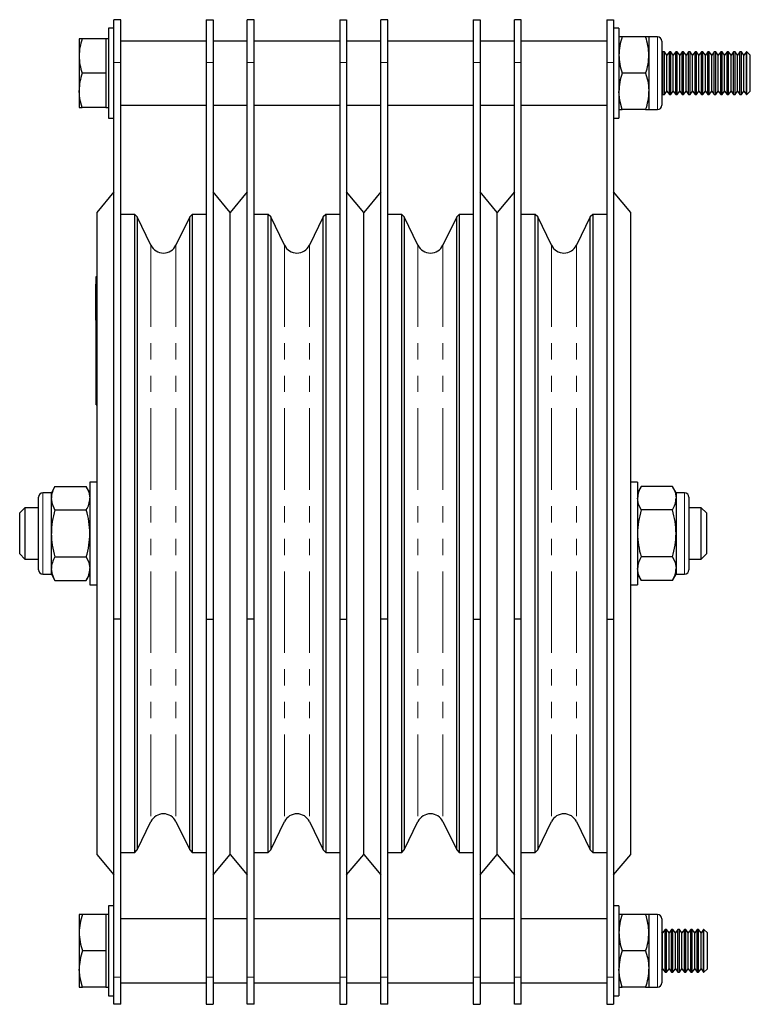
# Model space of a CAD drawing. Units: millimetres. Extents: x 217 to 961, y -94 to 815.
# Drawn here: x 790 to 961, y 355 to 585 of the extents above; entities that cross this region are included whole.
import ezdxf

# ---------------------------------------------------------------- set-up
doc = ezdxf.new("R2010")
doc.units = ezdxf.units.MM
doc.header["$LTSCALE"] = 3
doc.linetypes.add('PHANTOM', pattern=[12.7, 6.35, -1.27, 1.27, -1.27, 1.27, -1.27])

msp = doc.modelspace()

# ---------------------------------------------------------------- linework, layer by layer
at = {"color": 7, "linetype": 'Continuous', "lineweight": 25}
for p, q in [((813.56, 584.83), (811.96, 584.83)), ((811.96, 574.83), (811.96, 584.83)), ((813.56, 574.83), (813.56, 584.83)), ((833.56, 584.83), (835.16, 584.83)), ((833.56, 584.83), (833.56, 574.83)), ((835.16, 584.83), (835.16, 574.83)), ((844.76, 584.83), (843.16, 584.83)), ((843.16, 574.83), (843.16, 584.83)), ((844.76, 574.83), (844.76, 584.83)), ((864.76, 584.83), (866.36, 584.83)), ((864.76, 584.83), (864.76, 574.83)), ((866.36, 584.83), (866.36, 574.83)), ((875.96, 584.83), (874.36, 584.83)), ((874.36, 574.83), (874.36, 584.83)), ((875.96, 574.83), (875.96, 584.83)), ((895.96, 584.83), (897.56, 584.83)), ((895.96, 584.83), (895.96, 574.83)), ((897.56, 584.83), (897.56, 574.83)), ((907.16, 584.83), (905.56, 584.83)), ((905.56, 574.83), (905.56, 584.83)), ((907.16, 574.83), (907.16, 584.83)), ((927.16, 584.83), (928.76, 584.83)), ((927.16, 584.83), (927.16, 574.83)), ((928.76, 584.83), (928.76, 574.83)), ((811.96, 582.83), (810.71, 582.83)), ((810.71, 582.83), (810.71, 561.83)), ((930.01, 582.83), (928.76, 582.83)), ((930.01, 582.83), (930.01, 561.83)), ((804.57, 580.33), (803.86, 580.33)), ((803.86, 580.33), (803.86, 576.33)), ((810.11, 580.33), (804.57, 580.33)), ((810.71, 580.33), (810.11, 580.33)), ((810.11, 580.33), (810.11, 576.33)), ((833.56, 579.83), (813.56, 579.83)), ((843.16, 579.83), (835.16, 579.83)), ((864.76, 579.83), (844.76, 579.83)), ((874.36, 579.83), (866.36, 579.83)), ((895.96, 579.83), (875.96, 579.83)), ((905.56, 579.83), (897.56, 579.83)), ((927.16, 579.83), (907.16, 579.83)), ((930.77, 580.83), (930.01, 580.83)), ((936.25, 580.83), (930.77, 580.83)), ((937.01, 580.83), (936.25, 580.83)), ((939.01, 580.83), (937.01, 580.83)), ((937.01, 580.83), (937.01, 576.58)), ((940.01, 579.83), (940.01, 564.83)), ((940.29, 577.33), (940.01, 576.93)), ((940.63, 577.33), (940.29, 577.33)), ((940.29, 567.33), (940.29, 577.33)), ((941.21, 576.51), (940.63, 577.33)), ((940.63, 567.33), (940.63, 577.33)), ((941.79, 577.33), (941.21, 576.51)), ((942.13, 577.33), (941.79, 577.33)), ((941.79, 567.33), (941.79, 577.33)), ((942.71, 576.51), (942.13, 577.33)), ((942.13, 567.33), (942.13, 577.33)), ((943.29, 577.33), (942.71, 576.51)), ((943.63, 577.33), (943.29, 577.33)), ((943.29, 567.33), (943.29, 577.33)), ((944.21, 576.51), (943.63, 577.33)), ((943.63, 567.33), (943.63, 577.33)), ((944.79, 577.33), (944.21, 576.51)), ((945.13, 577.33), (944.79, 577.33)), ((944.79, 567.33), (944.79, 577.33)), ((945.71, 576.51), (945.13, 577.33)), ((945.13, 567.33), (945.13, 577.33)), ((946.29, 577.33), (945.71, 576.51)), ((946.63, 577.33), (946.29, 577.33)), ((946.29, 567.33), (946.29, 577.33)), ((947.21, 576.51), (946.63, 577.33)), ((946.63, 567.33), (946.63, 577.33)), ((947.79, 577.33), (947.21, 576.51)), ((948.13, 577.33), (947.79, 577.33)), ((947.79, 567.33), (947.79, 577.33)), ((948.71, 576.51), (948.13, 577.33)), ((948.13, 567.33), (948.13, 577.33)), ((949.29, 577.33), (948.71, 576.51)), ((949.63, 577.33), (949.29, 577.33)), ((949.29, 567.33), (949.29, 577.33)), ((950.21, 576.51), (949.63, 577.33)), ((949.63, 567.33), (949.63, 577.33)), ((950.79, 577.33), (950.21, 576.51)), ((951.13, 577.33), (950.79, 577.33)), ((950.79, 567.33), (950.79, 577.33)), ((951.71, 576.51), (951.13, 577.33)), ((951.13, 567.33), (951.13, 577.33)), ((952.29, 577.33), (951.71, 576.51)), ((952.63, 577.33), (952.29, 577.33)), ((952.29, 567.33), (952.29, 577.33)), ((953.21, 576.51), (952.63, 577.33)), ((952.63, 567.33), (952.63, 577.33)), ((953.79, 577.33), (953.21, 576.51)), ((954.13, 577.33), (953.79, 577.33)), ((953.79, 567.33), (953.79, 577.33)), ((954.71, 576.51), (954.13, 577.33)), ((954.13, 567.33), (954.13, 577.33)), ((955.29, 577.33), (954.71, 576.51)), ((955.63, 577.33), (955.29, 577.33)), ((955.29, 567.33), (955.29, 577.33)), ((956.21, 576.51), (955.63, 577.33)), ((955.63, 567.33), (955.63, 577.33)), ((956.79, 577.33), (956.21, 576.51)), ((957.13, 577.33), (956.79, 577.33)), ((956.79, 567.33), (956.79, 577.33)), ((957.71, 576.51), (957.13, 577.33)), ((957.13, 567.33), (957.13, 577.33)), ((958.29, 577.33), (957.71, 576.51)), ((958.63, 577.33), (958.29, 577.33)), ((958.29, 567.33), (958.29, 577.33)), ((959.21, 576.51), (958.63, 577.33)), ((958.63, 567.33), (958.63, 577.33)), ((959.79, 577.33), (959.21, 576.51)), ((959.88, 577.33), (959.79, 577.33)), ((959.79, 567.33), (959.79, 577.33)), ((960.71, 576.51), (959.88, 577.33)), ((959.88, 567.33), (959.88, 577.33)), ((803.86, 576.33), (803.86, 568.33)), ((810.11, 576.33), (810.11, 572.33)), ((937.01, 576.58), (937.01, 568.08)), ((941.21, 568.16), (941.21, 576.51)), ((942.71, 568.16), (942.71, 576.51)), ((944.21, 568.16), (944.21, 576.51)), ((945.71, 568.16), (945.71, 576.51)), ((947.21, 568.16), (947.21, 576.51)), ((948.71, 568.16), (948.71, 576.51)), ((950.21, 568.16), (950.21, 576.51)), ((951.71, 568.16), (951.71, 576.51)), ((953.21, 568.16), (953.21, 576.51)), ((954.71, 568.16), (954.71, 576.51)), ((956.21, 568.16), (956.21, 576.51)), ((957.71, 568.16), (957.71, 576.51)), ((959.21, 568.16), (959.21, 576.51)), ((960.71, 568.16), (960.71, 576.51)), ((811.96, 444.83), (811.96, 574.83)), ((813.56, 444.83), (813.56, 574.83)), ((833.56, 574.83), (833.56, 444.83)), ((835.16, 574.83), (835.16, 444.83)), ((843.16, 444.83), (843.16, 574.83)), ((844.76, 444.83), (844.76, 574.83)), ((864.76, 574.83), (864.76, 444.83)), ((866.36, 574.83), (866.36, 444.83)), ((874.36, 444.83), (874.36, 574.83)), ((875.96, 444.83), (875.96, 574.83)), ((895.96, 574.83), (895.96, 444.83)), ((897.56, 574.83), (897.56, 444.83)), ((905.56, 444.83), (905.56, 574.83)), ((907.16, 444.83), (907.16, 574.83)), ((927.16, 574.83), (927.16, 444.83)), ((928.76, 574.83), (928.76, 444.83)), ((810.11, 572.33), (804.57, 572.33)), ((810.11, 572.33), (810.11, 568.33)), ((936.25, 572.33), (930.77, 572.33)), ((803.86, 568.33), (803.86, 564.33)), ((810.11, 568.33), (810.11, 564.33)), ((940.63, 567.33), (941.21, 568.16)), ((941.21, 568.16), (941.79, 567.33)), ((942.13, 567.33), (942.71, 568.16)), ((942.71, 568.16), (943.29, 567.33)), ((943.63, 567.33), (944.21, 568.16)), ((944.21, 568.16), (944.79, 567.33)), ((945.13, 567.33), (945.71, 568.16)), ((945.71, 568.16), (946.29, 567.33)), ((946.63, 567.33), (947.21, 568.16)), ((947.21, 568.16), (947.79, 567.33)), ((948.13, 567.33), (948.71, 568.16)), ((948.71, 568.16), (949.29, 567.33)), ((949.63, 567.33), (950.21, 568.16)), ((950.21, 568.16), (950.79, 567.33)), ((951.13, 567.33), (951.71, 568.16)), ((951.71, 568.16), (952.29, 567.33)), ((952.63, 567.33), (953.21, 568.16)), ((953.21, 568.16), (953.79, 567.33)), ((954.13, 567.33), (954.71, 568.16)), ((954.71, 568.16), (955.29, 567.33)), ((955.63, 567.33), (956.21, 568.16)), ((956.21, 568.16), (956.79, 567.33)), ((957.13, 567.33), (957.71, 568.16)), ((957.71, 568.16), (958.29, 567.33)), ((958.63, 567.33), (959.21, 568.16)), ((959.21, 568.16), (959.79, 567.33)), ((959.88, 567.33), (960.71, 568.16)), ((937.01, 568.08), (937.01, 563.83)), ((940.01, 567.73), (940.29, 567.33)), ((940.29, 567.33), (940.63, 567.33)), ((941.79, 567.33), (942.13, 567.33)), ((943.29, 567.33), (943.63, 567.33)), ((944.79, 567.33), (945.13, 567.33)), ((946.29, 567.33), (946.63, 567.33)), ((947.79, 567.33), (948.13, 567.33)), ((949.29, 567.33), (949.63, 567.33)), ((950.79, 567.33), (951.13, 567.33)), ((952.29, 567.33), (952.63, 567.33)), ((953.79, 567.33), (954.13, 567.33)), ((955.29, 567.33), (955.63, 567.33)), ((956.79, 567.33), (957.13, 567.33)), ((958.29, 567.33), (958.63, 567.33)), ((959.79, 567.33), (959.88, 567.33)), ((803.86, 564.33), (804.57, 564.33)), ((810.11, 564.33), (804.57, 564.33)), ((810.11, 564.33), (810.71, 564.33)), ((813.56, 564.83), (833.56, 564.83)), ((835.16, 564.83), (843.16, 564.83)), ((844.76, 564.83), (864.76, 564.83)), ((866.36, 564.83), (874.36, 564.83)), ((875.96, 564.83), (895.96, 564.83)), ((897.56, 564.83), (905.56, 564.83)), ((907.16, 564.83), (927.16, 564.83)), ((930.01, 563.83), (930.77, 563.83)), ((936.25, 563.83), (930.77, 563.83)), ((936.25, 563.83), (937.01, 563.83)), ((937.01, 563.83), (939.01, 563.83)), ((810.71, 561.83), (811.96, 561.83)), ((928.76, 561.83), (930.01, 561.83)), ((811.96, 544.6), (807.96, 539.83)), ((839.16, 539.83), (835.16, 544.6)), ((843.16, 544.6), (839.16, 539.83)), ((870.36, 539.83), (866.36, 544.6)), ((874.36, 544.6), (870.36, 539.83)), ((901.56, 539.83), (897.56, 544.6)), ((905.56, 544.6), (901.56, 539.83)), ((932.76, 539.83), (928.76, 544.6)), ((807.96, 539.83), (807.96, 389.83)), ((816.84, 539.33), (813.56, 539.33)), ((817.42, 538.75), (816.84, 539.33)), ((816.84, 390.33), (816.84, 539.33)), ((820.64, 532.16), (817.42, 538.75)), ((817.42, 538.75), (817.42, 390.92)), ((829.69, 538.75), (826.48, 532.16)), ((830.28, 539.33), (829.69, 538.75)), ((829.69, 390.92), (829.69, 538.75)), ((833.56, 539.33), (830.28, 539.33)), ((830.28, 539.33), (830.28, 390.33)), ((839.16, 389.83), (839.16, 539.83)), ((848.04, 539.33), (844.76, 539.33)), ((848.62, 538.75), (848.04, 539.33)), ((848.04, 390.33), (848.04, 539.33)), ((851.84, 532.16), (848.62, 538.75)), ((848.62, 538.75), (848.62, 390.92)), ((860.89, 538.75), (857.68, 532.16)), ((861.48, 539.33), (860.89, 538.75)), ((860.89, 390.92), (860.89, 538.75)), ((864.76, 539.33), (861.48, 539.33)), ((861.48, 539.33), (861.48, 390.33)), ((870.36, 389.83), (870.36, 539.83)), ((879.24, 539.33), (875.96, 539.33)), ((879.82, 538.75), (879.24, 539.33)), ((879.24, 390.33), (879.24, 539.33)), ((883.04, 532.16), (879.82, 538.75)), ((879.82, 538.75), (879.82, 390.92)), ((892.09, 538.75), (888.88, 532.16)), ((892.68, 539.33), (892.09, 538.75)), ((892.09, 390.92), (892.09, 538.75)), ((895.96, 539.33), (892.68, 539.33)), ((892.68, 539.33), (892.68, 390.33)), ((901.56, 389.83), (901.56, 539.83)), ((910.44, 539.33), (907.16, 539.33)), ((911.02, 538.75), (910.44, 539.33)), ((910.44, 390.33), (910.44, 539.33)), ((914.24, 532.16), (911.02, 538.75)), ((911.02, 538.75), (911.02, 390.92)), ((923.29, 538.75), (920.08, 532.16)), ((923.88, 539.33), (923.29, 538.75)), ((923.29, 390.92), (923.29, 538.75)), ((927.16, 539.33), (923.88, 539.33)), ((923.88, 539.33), (923.88, 390.33)), ((932.76, 389.83), (932.76, 539.83)), ((807.86, 524.83), (807.96, 524.83)), ((807.86, 520.83), (807.86, 524.83)), ((807.86, 523.04), (807.76, 523.04)), ((807.76, 522.32), (807.76, 523.04)), ((807.76, 521.79), (807.76, 522.32)), ((807.76, 515.88), (807.76, 521.79)), ((807.86, 498.83), (807.86, 520.83)), ((807.76, 515.34), (807.76, 515.88)), ((807.76, 514.63), (807.76, 515.34)), ((807.76, 514.63), (807.86, 514.63)), ((807.76, 514.59), (807.86, 514.59)), ((807.76, 514.59), (807.76, 514.45)), ((807.76, 514.45), (807.86, 514.45)), ((807.76, 514.45), (807.76, 514.03)), ((807.76, 514.03), (807.86, 514.03)), ((807.76, 514.03), (807.76, 513.51)), ((807.76, 513.51), (807.86, 513.51)), ((807.76, 513.51), (807.76, 513.49)), ((807.76, 513.49), (807.86, 513.49)), ((807.76, 513.49), (807.76, 513.36)), ((807.76, 513.36), (807.86, 513.36)), ((807.76, 513.36), (807.76, 512.99)), ((807.76, 513.13), (807.76, 512.95)), ((807.76, 512.99), (807.86, 512.99)), ((807.76, 512.99), (807.76, 512.47)), ((807.76, 512.47), (807.86, 512.47)), ((807.76, 512.47), (807.76, 512.28)), ((807.76, 512.43), (807.76, 512.33)), ((807.76, 512.28), (807.86, 512.28)), ((807.76, 510.91), (807.86, 510.91)), ((807.76, 510.85), (807.86, 510.85)), ((807.76, 510.85), (807.76, 509.62)), ((807.75, 508.65), (807.76, 508.65)), ((807.76, 509.62), (807.86, 509.62)), ((807.76, 509.62), (807.76, 508.65)), ((807.76, 508.68), (807.76, 508.38)), ((807.76, 508.65), (807.86, 508.65)), ((807.76, 508.65), (807.76, 508.6)), ((807.76, 508.6), (807.86, 508.6)), ((807.76, 508.38), (807.86, 508.38)), ((807.76, 508.38), (807.76, 508.11)), ((807.76, 508.11), (807.76, 508.07)), ((807.76, 508.11), (807.86, 508.11)), ((807.76, 508.07), (807.86, 508.07)), ((807.76, 507.23), (807.86, 507.23)), ((807.76, 507.17), (807.86, 507.17)), ((807.76, 507.17), (807.76, 506.92)), ((807.76, 506.92), (807.86, 506.92)), ((807.76, 506.92), (807.76, 506.31)), ((807.76, 506.31), (807.86, 506.31)), ((807.76, 506.31), (807.76, 506.06)), ((807.76, 506.06), (807.86, 506.06)), ((807.76, 506.06), (807.76, 505.22)), ((807.76, 505.22), (807.86, 505.22)), ((807.76, 505.22), (807.76, 504.97)), ((807.76, 504.97), (807.86, 504.97)), ((807.76, 504.92), (807.86, 504.92)), ((807.76, 503.55), (807.86, 503.55)), ((807.76, 503.55), (807.76, 503.36)), ((807.76, 503.49), (807.76, 503.41)), ((807.76, 503.36), (807.86, 503.36)), ((807.76, 503.36), (807.76, 503.02)), ((807.76, 503.02), (807.86, 503.02)), ((807.76, 502.9), (807.76, 502.4)), ((807.76, 502.41), (807.86, 502.41)), ((807.76, 502.41), (807.76, 501.44)), ((807.76, 501.44), (807.86, 501.44)), ((807.76, 501.44), (807.76, 501.24)), ((807.76, 501.37), (807.76, 501.29)), ((807.76, 501.24), (807.86, 501.24)), ((807.76, 499.89), (807.86, 499.89)), ((807.76, 499.89), (807.76, 499.45)), ((807.76, 499.45), (807.86, 499.45)), ((807.76, 499.45), (807.76, 498.94)), ((807.76, 498.94), (807.76, 498.33)), ((807.76, 498.94), (807.86, 498.94)), ((807.76, 498.33), (807.86, 498.33)), ((807.76, 498.33), (807.76, 498.3)), ((807.76, 498.3), (807.86, 498.3)), ((807.76, 498.21), (807.76, 497.9)), ((807.76, 497.9), (807.86, 497.9)), ((807.86, 494.83), (807.86, 498.83)), ((807.86, 494.83), (807.96, 494.83)), ((807.96, 476.83), (806.36, 476.83)), ((806.36, 476.83), (806.36, 464.83)), ((934.36, 476.83), (932.76, 476.83)), ((934.36, 476.83), (934.36, 452.83)), ((797.36, 474.33), (795.36, 474.33)), ((798.21, 475.8), (797.36, 474.33)), ((797.36, 473.06), (797.36, 474.33)), ((798.21, 475.8), (805.51, 475.8)), ((806.36, 474.33), (805.51, 475.8)), ((935.21, 475.8), (934.36, 474.33)), ((942.51, 475.8), (935.21, 475.8)), ((943.36, 474.33), (942.51, 475.8)), ((945.36, 474.33), (943.36, 474.33)), ((943.36, 474.33), (943.36, 473.06)), ((794.36, 464.83), (794.36, 473.33)), ((797.36, 464.83), (797.36, 473.06)), ((943.36, 473.06), (943.36, 464.83)), ((946.36, 473.33), (946.36, 456.33)), ((791.16, 470.83), (789.96, 469.63)), ((789.96, 460.03), (789.96, 469.63)), ((794.36, 470.83), (791.16, 470.83)), ((791.16, 470.83), (791.16, 458.83)), ((798.21, 470.32), (805.51, 470.32)), ((942.51, 470.32), (935.21, 470.32)), ((949.26, 470.83), (946.36, 470.83)), ((950.46, 469.63), (949.26, 470.83)), ((949.26, 458.83), (949.26, 470.83)), ((950.46, 469.63), (950.46, 460.03)), ((794.36, 456.33), (794.36, 464.83)), ((797.36, 456.61), (797.36, 464.83)), ((806.36, 464.83), (806.36, 452.83)), ((943.36, 464.83), (943.36, 456.61)), ((789.96, 460.03), (791.16, 458.83)), ((949.26, 458.83), (950.46, 460.03)), ((791.16, 458.83), (794.36, 458.83)), ((798.21, 459.35), (805.51, 459.35)), ((942.51, 459.35), (935.21, 459.35)), ((946.36, 458.83), (949.26, 458.83)), ((797.36, 455.33), (797.36, 456.61)), ((943.36, 456.61), (943.36, 455.33)), ((795.36, 455.33), (797.36, 455.33)), ((797.36, 455.33), (798.21, 453.86)), ((798.21, 453.86), (805.51, 453.86)), ((805.51, 453.86), (806.36, 455.33)), ((934.36, 455.33), (935.21, 453.86)), ((942.51, 453.86), (935.21, 453.86)), ((942.51, 453.86), (943.36, 455.33)), ((943.36, 455.33), (945.36, 455.33)), ((806.36, 452.83), (807.96, 452.83)), ((932.76, 452.83), (934.36, 452.83)), ((813.56, 444.83), (811.96, 444.83)), ((811.96, 361.21), (811.96, 444.83)), ((813.56, 361.21), (813.56, 444.83)), ((833.56, 444.83), (835.16, 444.83)), ((833.56, 444.83), (833.56, 361.21)), ((835.16, 444.83), (835.16, 361.21)), ((844.76, 444.83), (843.16, 444.83)), ((843.16, 361.21), (843.16, 444.83)), ((844.76, 361.21), (844.76, 444.83)), ((864.76, 444.83), (866.36, 444.83)), ((864.76, 444.83), (864.76, 361.21)), ((866.36, 444.83), (866.36, 361.21)), ((875.96, 444.83), (874.36, 444.83)), ((874.36, 361.21), (874.36, 444.83)), ((875.96, 361.21), (875.96, 444.83)), ((895.96, 444.83), (897.56, 444.83)), ((895.96, 444.83), (895.96, 361.21)), ((897.56, 444.83), (897.56, 361.21)), ((907.16, 444.83), (905.56, 444.83)), ((905.56, 361.21), (905.56, 444.83)), ((907.16, 361.21), (907.16, 444.83)), ((927.16, 444.83), (928.76, 444.83)), ((927.16, 444.83), (927.16, 361.21)), ((928.76, 444.83), (928.76, 361.21)), ((817.42, 390.92), (820.64, 397.51)), ((826.48, 397.51), (829.69, 390.92)), ((848.62, 390.92), (851.84, 397.51)), ((857.68, 397.51), (860.89, 390.92)), ((879.82, 390.92), (883.04, 397.51)), ((888.88, 397.51), (892.09, 390.92)), ((911.02, 390.92), (914.24, 397.51)), ((920.08, 397.51), (923.29, 390.92)), ((807.96, 389.83), (811.96, 385.07)), ((813.56, 390.33), (816.84, 390.33)), ((816.84, 390.33), (817.42, 390.92)), ((829.69, 390.92), (830.28, 390.33)), ((830.28, 390.33), (833.56, 390.33)), ((835.16, 385.07), (839.16, 389.83)), ((839.16, 389.83), (843.16, 385.07)), ((844.76, 390.33), (848.04, 390.33)), ((848.04, 390.33), (848.62, 390.92)), ((860.89, 390.92), (861.48, 390.33)), ((861.48, 390.33), (864.76, 390.33)), ((866.36, 385.07), (870.36, 389.83)), ((870.36, 389.83), (874.36, 385.07)), ((875.96, 390.33), (879.24, 390.33)), ((879.24, 390.33), (879.82, 390.92)), ((892.09, 390.92), (892.68, 390.33)), ((892.68, 390.33), (895.96, 390.33)), ((897.56, 385.07), (901.56, 389.83)), ((901.56, 389.83), (905.56, 385.07)), ((907.16, 390.33), (910.44, 390.33)), ((910.44, 390.33), (911.02, 390.92)), ((923.29, 390.92), (923.88, 390.33)), ((923.88, 390.33), (927.16, 390.33)), ((928.76, 385.07), (932.76, 389.83)), ((811.96, 377.83), (810.71, 377.83)), ((810.71, 377.83), (810.71, 356.83)), ((930.01, 377.83), (928.76, 377.83)), ((930.01, 377.83), (930.01, 356.83)), ((804.62, 375.83), (803.86, 375.83)), ((803.86, 375.83), (803.86, 371.58)), ((810.11, 375.83), (804.62, 375.83)), ((810.71, 375.83), (810.11, 375.83)), ((810.11, 375.83), (810.11, 371.58)), ((930.77, 375.83), (930.01, 375.83)), ((936.25, 375.83), (930.77, 375.83)), ((937.01, 375.83), (936.25, 375.83)), ((939.01, 375.83), (937.01, 375.83)), ((937.01, 375.83), (937.01, 371.58)), ((833.56, 374.83), (813.56, 374.83)), ((843.16, 374.83), (835.16, 374.83)), ((864.76, 374.83), (844.76, 374.83)), ((874.36, 374.83), (866.36, 374.83)), ((895.96, 374.83), (875.96, 374.83)), ((905.56, 374.83), (897.56, 374.83)), ((927.16, 374.83), (907.16, 374.83)), ((940.01, 374.83), (940.01, 359.83)), ((803.86, 371.58), (803.86, 363.08)), ((810.11, 371.58), (810.11, 367.33)), ((937.01, 371.58), (937.01, 363.08)), ((940.21, 371.51), (940.01, 371.79)), ((940.79, 372.33), (940.21, 371.51)), ((940.21, 363.16), (940.21, 371.51)), ((941.13, 372.33), (940.79, 372.33)), ((940.79, 362.33), (940.79, 372.33)), ((941.71, 371.51), (941.13, 372.33)), ((941.13, 362.33), (941.13, 372.33)), ((942.29, 372.33), (941.71, 371.51)), ((941.71, 363.16), (941.71, 371.51)), ((942.63, 372.33), (942.29, 372.33)), ((942.29, 362.33), (942.29, 372.33)), ((943.21, 371.51), (942.63, 372.33)), ((942.63, 362.33), (942.63, 372.33)), ((943.79, 372.33), (943.21, 371.51)), ((943.21, 363.16), (943.21, 371.51)), ((944.13, 372.33), (943.79, 372.33)), ((943.79, 362.33), (943.79, 372.33)), ((944.71, 371.51), (944.13, 372.33)), ((944.13, 362.33), (944.13, 372.33)), ((945.29, 372.33), (944.71, 371.51)), ((944.71, 363.16), (944.71, 371.51)), ((945.63, 372.33), (945.29, 372.33)), ((945.29, 362.33), (945.29, 372.33)), ((946.21, 371.51), (945.63, 372.33)), ((945.63, 362.33), (945.63, 372.33)), ((946.79, 372.33), (946.21, 371.51)), ((946.21, 363.16), (946.21, 371.51)), ((947.13, 372.33), (946.79, 372.33)), ((946.79, 362.33), (946.79, 372.33)), ((947.71, 371.51), (947.13, 372.33)), ((947.13, 362.33), (947.13, 372.33)), ((948.29, 372.33), (947.71, 371.51)), ((947.71, 363.16), (947.71, 371.51)), ((948.63, 372.33), (948.29, 372.33)), ((948.29, 362.33), (948.29, 372.33)), ((949.21, 371.51), (948.63, 372.33)), ((948.63, 362.33), (948.63, 372.33)), ((949.79, 372.33), (949.21, 371.51)), ((949.21, 363.16), (949.21, 371.51)), ((949.88, 372.33), (949.79, 372.33)), ((949.79, 362.33), (949.79, 372.33)), ((950.71, 371.51), (949.88, 372.33)), ((949.88, 362.33), (949.88, 372.33)), ((950.71, 363.16), (950.71, 371.51)), ((810.11, 367.33), (804.62, 367.33)), ((810.11, 367.33), (810.11, 363.08)), ((936.25, 367.33), (930.77, 367.33)), ((803.86, 363.08), (803.86, 358.83)), ((810.11, 363.08), (810.11, 358.83)), ((811.96, 354.83), (811.96, 361.21)), ((813.56, 354.83), (813.56, 361.21)), ((833.56, 361.21), (833.56, 354.83)), ((835.16, 361.21), (835.16, 354.83)), ((843.16, 354.83), (843.16, 361.21)), ((844.76, 354.83), (844.76, 361.21)), ((864.76, 361.21), (864.76, 354.83)), ((866.36, 361.21), (866.36, 354.83)), ((874.36, 354.83), (874.36, 361.21)), ((875.96, 354.83), (875.96, 361.21)), ((895.96, 361.21), (895.96, 354.83)), ((897.56, 361.21), (897.56, 354.83)), ((905.56, 354.83), (905.56, 361.21)), ((907.16, 354.83), (907.16, 361.21)), ((927.16, 361.21), (927.16, 354.83)), ((928.76, 361.21), (928.76, 354.83)), ((937.01, 363.08), (937.01, 358.83)), ((940.01, 362.88), (940.21, 363.16)), ((940.21, 363.16), (940.79, 362.33)), ((940.79, 362.33), (941.13, 362.33)), ((941.13, 362.33), (941.71, 363.16)), ((941.71, 363.16), (942.29, 362.33)), ((942.29, 362.33), (942.63, 362.33)), ((942.63, 362.33), (943.21, 363.16)), ((943.21, 363.16), (943.79, 362.33)), ((943.79, 362.33), (944.13, 362.33)), ((944.13, 362.33), (944.71, 363.16)), ((944.71, 363.16), (945.29, 362.33)), ((945.29, 362.33), (945.63, 362.33)), ((945.63, 362.33), (946.21, 363.16)), ((946.21, 363.16), (946.79, 362.33)), ((946.79, 362.33), (947.13, 362.33)), ((947.13, 362.33), (947.71, 363.16)), ((947.71, 363.16), (948.29, 362.33)), ((948.29, 362.33), (948.63, 362.33)), ((948.63, 362.33), (949.21, 363.16)), ((949.21, 363.16), (949.79, 362.33)), ((949.79, 362.33), (949.88, 362.33)), ((949.88, 362.33), (950.71, 363.16)), ((803.86, 358.83), (804.62, 358.83)), ((810.11, 358.83), (804.62, 358.83)), ((810.11, 358.83), (810.71, 358.83)), ((813.56, 359.83), (833.56, 359.83)), ((835.16, 359.83), (843.16, 359.83)), ((844.76, 359.83), (864.76, 359.83)), ((866.36, 359.83), (874.36, 359.83)), ((875.96, 359.83), (895.96, 359.83)), ((897.56, 359.83), (905.56, 359.83)), ((907.16, 359.83), (927.16, 359.83)), ((930.01, 358.83), (930.77, 358.83)), ((936.25, 358.83), (930.77, 358.83)), ((936.25, 358.83), (937.01, 358.83)), ((937.01, 358.83), (939.01, 358.83)), ((810.71, 356.83), (811.96, 356.83)), ((928.76, 356.83), (930.01, 356.83)), ((813.56, 354.83), (811.96, 354.83)), ((833.56, 354.83), (835.16, 354.83)), ((844.76, 354.83), (843.16, 354.83)), ((864.76, 354.83), (866.36, 354.83)), ((875.96, 354.83), (874.36, 354.83)), ((895.96, 354.83), (897.56, 354.83)), ((907.16, 354.83), (905.56, 354.83)), ((927.16, 354.83), (928.76, 354.83))]:
    msp.add_line(p, q, dxfattribs=at)
at = {"color": 36, "linetype": 'PHANTOM', "lineweight": 18}
for p, q in [((939.01, 563.83), (939.01, 580.83)), ((813.56, 574.83), (811.96, 574.83)), ((833.56, 574.83), (835.16, 574.83)), ((844.76, 574.83), (843.16, 574.83)), ((864.76, 574.83), (866.36, 574.83)), ((875.96, 574.83), (874.36, 574.83)), ((895.96, 574.83), (897.56, 574.83)), ((907.16, 574.83), (905.56, 574.83)), ((927.16, 574.83), (928.76, 574.83)), ((820.64, 532.16), (820.64, 397.51)), ((826.48, 532.16), (826.48, 397.51)), ((851.84, 532.16), (851.84, 397.51)), ((857.68, 532.16), (857.68, 397.51)), ((883.04, 532.16), (883.04, 397.51)), ((888.88, 532.16), (888.88, 397.51)), ((914.24, 532.16), (914.24, 397.51)), ((920.08, 532.16), (920.08, 397.51)), ((807.76, 522.32), (807.86, 522.32)), ((807.76, 521.79), (807.86, 521.79)), ((807.86, 520.83), (807.96, 520.83)), ((807.76, 515.88), (807.86, 515.88)), ((807.76, 515.34), (807.86, 515.34)), ((807.86, 498.83), (807.96, 498.83)), ((795.36, 474.33), (795.36, 464.83)), ((945.36, 455.33), (945.36, 474.33)), ((795.36, 464.83), (795.36, 455.33)), ((939.01, 358.83), (939.01, 375.83)), ((813.56, 361.21), (811.96, 361.21)), ((833.56, 361.21), (835.16, 361.21)), ((844.76, 361.21), (843.16, 361.21)), ((864.76, 361.21), (866.36, 361.21)), ((875.96, 361.21), (874.36, 361.21)), ((895.96, 361.21), (897.56, 361.21)), ((907.16, 361.21), (905.56, 361.21)), ((927.16, 361.21), (928.76, 361.21))]:
    msp.add_line(p, q, dxfattribs=at)
at = {"color": 7, "linetype": 'Continuous', "lineweight": 25, "flags": 128}
for points in [[(936.25, 572.33), (936.8, 570.25), (937.01, 568.08)], [(804.57, 564.33), (804.05, 566.29), (803.86, 568.33)], [(930.77, 563.83), (930.22, 565.92), (930.01, 568.08)], [(805.51, 475.8), (806.13, 474.46), (806.36, 473.06)], [(942.51, 475.8), (943.13, 474.46), (943.36, 473.06)], [(798.21, 470.32), (797.59, 471.66), (797.36, 473.06)], [(935.21, 470.32), (934.59, 471.66), (934.36, 473.06)], [(805.51, 459.35), (806.13, 458.01), (806.36, 456.61)], [(942.51, 459.35), (943.13, 458.01), (943.36, 456.61)], [(798.21, 453.86), (797.59, 455.21), (797.36, 456.61)], [(935.21, 453.86), (934.59, 455.21), (934.36, 456.61)], [(936.25, 367.33), (936.8, 365.25), (937.01, 363.08)], [(804.62, 358.83), (804.07, 360.92), (803.86, 363.08)], [(930.77, 358.83), (930.22, 360.92), (930.01, 363.08)]]:
    msp.add_lwpolyline(points, dxfattribs=at)
at = {"color": 7, "linetype": 'Continuous', "lineweight": 25}
for centre, radius, start, end in [((816.71, 576.1), 12.86, 160.7796, 178.9642), ((943.14, 576.43), 13.13, 160.4084, 179.3356), ((923.87, 576.43), 13.13, 0.6685, 19.5875), ((939.01, 579.83), 1, 0, 90), ((816.21, 576.48), 12.35, 180.6617, 199.5945), ((943.66, 576.83), 13.65, 181.0294, 199.2266), ((923.37, 576.83), 13.64, 340.768, 358.976), ((815.98, 568.23), 12.13, 160.2273, 179.5166), ((942.89, 567.98), 12.88, 160.2274, 179.5166), ((924.13, 568.19), 12.88, 340.2265, 359.5175), ((939.01, 564.83), 1, 270, 0), ((823.56, 533.58), 3.25, 206, 334), ((854.76, 533.58), 3.25, 206, 334), ((885.96, 533.58), 3.25, 206, 334), ((917.16, 533.58), 3.25, 206, 334), ((795.36, 473.33), 1, 90, 180), ((802.58, 472.95), 5.22, 146.8586, 178.7571), ((939.58, 472.95), 5.22, 146.8586, 178.7573), ((945.36, 473.33), 1, 0, 90), ((801.14, 473.18), 5.22, 326.8586, 358.7571), ((938.14, 473.18), 5.22, 326.8578, 358.7575), ((816.75, 464.64), 19.39, 162.9772, 179.4348), ((786.96, 464.64), 19.4, 0.5685, 17.0195), ((953.75, 464.64), 19.39, 162.9774, 179.4348), ((923.96, 464.64), 19.4, 0.5687, 17.0195), ((817.29, 465.11), 19.94, 180.7925, 196.7954), ((786.43, 465.11), 19.93, 343.201, 359.211), ((954.29, 465.11), 19.94, 180.7926, 196.7953), ((923.43, 465.11), 19.93, 343.2006, 359.2112), ((802.58, 456.49), 5.22, 146.8586, 178.7571), ((939.58, 456.49), 5.22, 146.8586, 178.7573), ((795.36, 456.33), 1, 180, 270), ((801.14, 456.72), 5.22, 326.8586, 358.7571), ((938.14, 456.72), 5.22, 326.8578, 358.7575), ((945.36, 456.33), 1, 270, 0), ((823.56, 396.08), 3.25, 26, 154), ((854.76, 396.08), 3.25, 26, 154), ((885.96, 396.08), 3.25, 26, 154), ((917.16, 396.08), 3.25, 26, 154), ((817.51, 371.34), 13.65, 160.7733, 178.9706), ((943.14, 371.43), 13.13, 160.4084, 179.3356), ((923.87, 371.43), 13.13, 0.6685, 19.5875), ((939.01, 374.83), 1, 0, 90), ((816.99, 371.74), 13.13, 180.6657, 199.5905), ((943.66, 371.83), 13.65, 181.0294, 199.2266), ((923.37, 371.83), 13.64, 340.7679, 358.976), ((816.74, 362.98), 12.88, 160.2272, 179.5166), ((942.89, 362.98), 12.88, 160.2274, 179.5166), ((924.13, 363.19), 12.88, 340.2265, 359.5175), ((939.01, 359.83), 1, 270, 0)]:
    msp.add_arc(centre, radius, start, end, dxfattribs=at)

doc.saveas('drawing.dxf')
